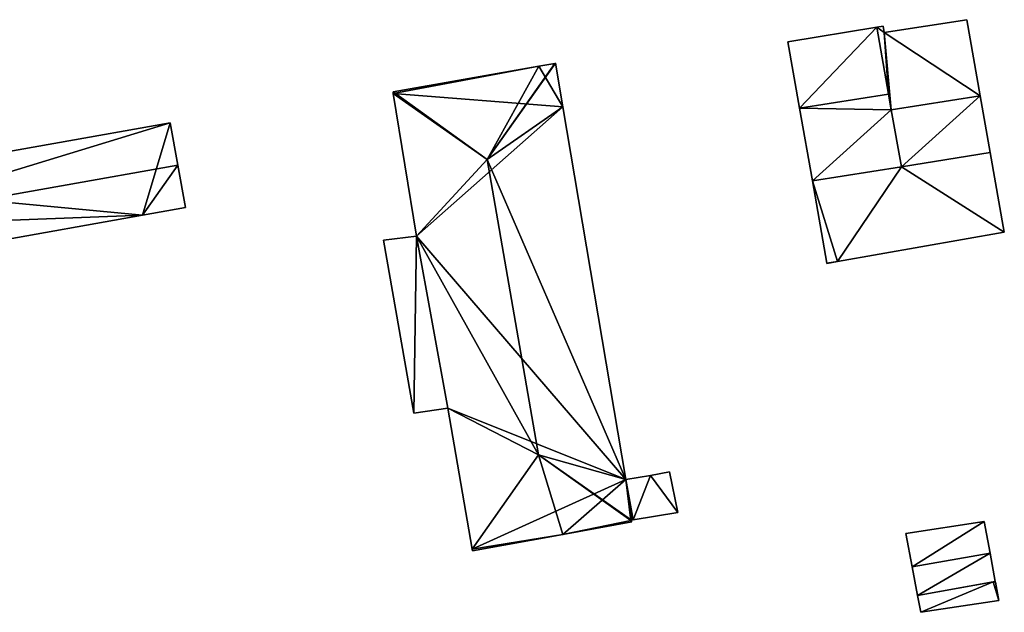
# Model space of a CAD drawing. Units: metres. Extents: x 73687 to 74386, y 350465 to 350992.
# Drawn here: x 73942 to 74048, y 350540 to 350604 of the extents above; entities that cross this region are included whole.
import ezdxf

# ---------------------------------------------------------------- set-up
doc = ezdxf.new("R2010")
doc.units = ezdxf.units.M
for name, color, linetype in [('FacadeFaces', 253, 'Continuous'), ('FloorBoundary', 4, 'Continuous'), ('FloorFaces', 253, 'Continuous'), ('OuterEaves', 4, 'Continuous'), ('RoofFaces', 24, 'Continuous'), ('RoofLines', 2, 'Continuous')]:
    doc.layers.add(name, color=color, linetype=linetype)

msp = doc.modelspace()

# ---------------------------------------------------------------- linework, layer by layer
at = {"layer": 'FacadeFaces'}
for points in [[(74043.472, 350604.171, 274.78), (74034.589, 350602.797, 253.57), (74034.589, 350602.797, 274.78), (74043.472, 350604.171, 274.78)], [(74043.472, 350604.171, 253.57), (74034.589, 350602.797, 253.57), (74043.472, 350604.171, 274.78), (74043.472, 350604.171, 253.57)], [(74044.915, 350595.98, 274.78), (74043.472, 350604.171, 253.57), (74043.472, 350604.171, 274.78), (74044.915, 350595.98, 274.78)], [(74044.915, 350595.98, 253.57), (74043.472, 350604.171, 253.57), (74044.915, 350595.98, 274.78), (74044.915, 350595.98, 253.57)], [(74033.772, 350603.353, 276.793), (74033.772, 350603.353, 253.57), (74024.204, 350601.787, 276.793), (74033.772, 350603.353, 276.793)], [(74024.204, 350601.787, 276.793), (74033.772, 350603.353, 253.57), (74024.204, 350601.787, 253.57), (74024.204, 350601.787, 276.793)], [(74034.472, 350603.468, 274.78), (74034.472, 350603.468, 253.57), (74033.772, 350603.353, 274.78), (74034.472, 350603.468, 274.78)], [(74033.772, 350603.353, 274.78), (74034.472, 350603.468, 253.57), (74033.772, 350603.353, 253.57), (74033.772, 350603.353, 274.78)], [(74035.046, 350596.151, 276.793), (74033.772, 350603.353, 253.57), (74033.772, 350603.353, 276.793), (74035.046, 350596.151, 276.793)], [(74035.046, 350596.151, 253.57), (74033.772, 350603.353, 253.57), (74035.046, 350596.151, 276.793), (74035.046, 350596.151, 253.57)], [(74033.772, 350603.353, 274.78), (74035.046, 350596.151, 253.57), (74035.046, 350596.151, 274.78), (74033.772, 350603.353, 274.78)], [(74033.772, 350603.353, 253.57), (74035.046, 350596.151, 253.57), (74033.772, 350603.353, 274.78), (74033.772, 350603.353, 253.57)], [(74034.589, 350602.797, 274.78), (74034.472, 350603.468, 253.57), (74034.472, 350603.468, 274.78), (74034.589, 350602.797, 274.78)], [(74034.589, 350602.797, 253.57), (74034.472, 350603.468, 253.57), (74034.589, 350602.797, 274.78), (74034.589, 350602.797, 253.57)], [(74024.204, 350601.787, 276.793), (74025.471, 350594.623, 253.57), (74025.471, 350594.623, 276.793), (74024.204, 350601.787, 276.793)], [(74024.204, 350601.787, 253.57), (74025.471, 350594.623, 253.57), (74024.204, 350601.787, 276.793), (74024.204, 350601.787, 253.57)], [(73999.13, 350599.455, 264.105), (73997.43, 350599.155, 251.37), (73997.43, 350599.155, 264.105), (73999.13, 350599.455, 264.105)], [(73999.13, 350599.455, 251.37), (73997.43, 350599.155, 251.37), (73999.13, 350599.455, 264.105), (73999.13, 350599.455, 251.37)], [(73999.21, 350599.469, 264.097), (73999.13, 350599.455, 251.37), (73999.13, 350599.455, 264.105), (73999.21, 350599.469, 264.097)], [(73999.21, 350599.469, 251.37), (73999.13, 350599.455, 251.37), (73999.21, 350599.469, 264.097), (73999.21, 350599.469, 251.37)], [(74000, 350594.799, 264.099), (74000, 350594.799, 251.37), (73999.21, 350599.469, 264.097), (74000, 350594.799, 264.099)], [(73999.21, 350599.469, 264.097), (74000, 350594.799, 251.37), (73999.21, 350599.469, 251.37), (73999.21, 350599.469, 264.097)], [(73997.43, 350599.155, 264.105), (73981.736, 350596.39, 251.37), (73981.736, 350596.39, 264.105), (73997.43, 350599.155, 264.105)], [(73997.43, 350599.155, 251.37), (73981.736, 350596.39, 251.37), (73997.43, 350599.155, 264.105), (73997.43, 350599.155, 251.37)], [(73981.736, 350596.39, 264.105), (73981.763, 350596.22, 251.37), (73981.763, 350596.22, 264.123), (73981.736, 350596.39, 264.105)], [(73981.736, 350596.39, 251.37), (73981.763, 350596.22, 251.37), (73981.736, 350596.39, 264.105), (73981.736, 350596.39, 251.37)], [(73981.763, 350596.22, 264.123), (73981.763, 350596.22, 251.37), (73984.25, 350580.845, 264.105), (73981.763, 350596.22, 264.123)], [(73981.763, 350596.22, 251.37), (73984.25, 350580.845, 251.37), (73984.25, 350580.845, 264.105), (73981.763, 350596.22, 251.37)], [(74025.471, 350594.623, 276.793), (74035.046, 350596.151, 253.57), (74035.046, 350596.151, 276.793), (74025.471, 350594.623, 276.793)], [(74025.471, 350594.623, 253.57), (74035.046, 350596.151, 253.57), (74025.471, 350594.623, 276.793), (74025.471, 350594.623, 253.57)], [(74035.046, 350596.151, 275.64), (74035.046, 350596.151, 253.57), (74025.471, 350594.623, 275.64), (74035.046, 350596.151, 275.64)], [(74025.471, 350594.623, 275.64), (74035.046, 350596.151, 253.57), (74025.471, 350594.623, 253.57), (74025.471, 350594.623, 275.64)], [(74035.346, 350594.454, 275.423), (74035.046, 350596.151, 253.57), (74035.046, 350596.151, 275.64), (74035.346, 350594.454, 275.423)], [(74035.346, 350594.454, 253.57), (74035.046, 350596.151, 253.57), (74035.346, 350594.454, 275.423), (74035.346, 350594.454, 253.57)], [(74035.046, 350596.151, 274.78), (74035.346, 350594.454, 253.57), (74035.346, 350594.454, 274.78), (74035.046, 350596.151, 274.78)], [(74035.046, 350596.151, 253.57), (74035.346, 350594.454, 253.57), (74035.046, 350596.151, 274.78), (74035.046, 350596.151, 253.57)], [(74035.346, 350594.454, 274.78), (74044.915, 350595.98, 253.57), (74044.915, 350595.98, 274.78), (74035.346, 350594.454, 274.78)], [(74035.346, 350594.454, 253.57), (74044.915, 350595.98, 253.57), (74035.346, 350594.454, 274.78), (74035.346, 350594.454, 253.57)], [(74044.915, 350595.98, 277.55), (74044.915, 350595.98, 253.57), (74035.346, 350594.454, 277.55), (74044.915, 350595.98, 277.55)], [(74035.346, 350594.454, 277.55), (74044.915, 350595.98, 253.57), (74035.346, 350594.454, 253.57), (74035.346, 350594.454, 277.55)], [(74045.994, 350589.853, 277.55), (74044.915, 350595.98, 253.57), (74044.915, 350595.98, 277.55), (74045.994, 350589.853, 277.55)], [(74045.994, 350589.853, 253.57), (74044.915, 350595.98, 253.57), (74045.994, 350589.853, 277.55), (74045.994, 350589.853, 253.57)], [(74006.796, 350554.628, 264.114), (74006.796, 350554.628, 251.37), (74000, 350594.799, 264.099), (74006.796, 350554.628, 264.114)], [(74006.796, 350554.628, 251.37), (74000, 350594.799, 251.37), (74000, 350594.799, 264.099), (74006.796, 350554.628, 251.37)], [(74025.471, 350594.623, 275.64), (74025.471, 350594.623, 253.57), (74026.855, 350586.8, 274.64), (74025.471, 350594.623, 275.64)], [(74025.471, 350594.623, 253.57), (74026.855, 350586.8, 253.57), (74026.855, 350586.8, 274.64), (74025.471, 350594.623, 253.57)], [(74036.429, 350588.327, 274.64), (74035.346, 350594.454, 253.57), (74035.346, 350594.454, 275.423), (74036.429, 350588.327, 274.64)], [(74036.429, 350588.327, 253.57), (74035.346, 350594.454, 253.57), (74036.429, 350588.327, 274.64), (74036.429, 350588.327, 253.57)], [(74035.346, 350594.454, 277.55), (74036.429, 350588.327, 253.57), (74036.429, 350588.327, 277.55), (74035.346, 350594.454, 277.55)], [(74035.346, 350594.454, 253.57), (74036.429, 350588.327, 253.57), (74035.346, 350594.454, 277.55), (74035.346, 350594.454, 253.57)], [(73957.769, 350593.077, 258.723), (73920.181, 350586.375, 252.585), (73920.181, 350586.375, 258.723), (73957.769, 350593.077, 258.723)], [(73957.769, 350593.077, 252.585), (73920.181, 350586.375, 252.585), (73957.769, 350593.077, 258.723), (73957.769, 350593.077, 252.585)], [(73958.583, 350588.51, 260.087), (73958.583, 350588.51, 252.585), (73957.769, 350593.077, 258.723), (73958.583, 350588.51, 260.087)], [(73958.583, 350588.51, 252.585), (73957.769, 350593.077, 252.585), (73957.769, 350593.077, 258.723), (73958.583, 350588.51, 252.585)], [(74045.994, 350589.853, 274.82), (74036.429, 350588.327, 253.57), (74036.429, 350588.327, 274.82), (74045.994, 350589.853, 274.82)], [(74045.994, 350589.853, 253.57), (74036.429, 350588.327, 253.57), (74045.994, 350589.853, 274.82), (74045.994, 350589.853, 253.57)], [(74036.429, 350588.327, 277.55), (74045.994, 350589.853, 253.57), (74045.994, 350589.853, 277.55), (74036.429, 350588.327, 277.55)], [(74036.429, 350588.327, 253.57), (74045.994, 350589.853, 253.57), (74036.429, 350588.327, 277.55), (74036.429, 350588.327, 253.57)], [(74047.505, 350581.273, 274.82), (74045.994, 350589.853, 253.57), (74045.994, 350589.853, 274.82), (74047.505, 350581.273, 274.82)], [(74047.505, 350581.273, 253.57), (74045.994, 350589.853, 253.57), (74047.505, 350581.273, 274.82), (74047.505, 350581.273, 253.57)], [(73959.397, 350583.943, 258.723), (73958.583, 350588.51, 252.585), (73958.583, 350588.51, 260.087), (73959.397, 350583.943, 258.723)], [(73959.397, 350583.943, 252.585), (73958.583, 350588.51, 252.585), (73959.397, 350583.943, 258.723), (73959.397, 350583.943, 252.585)], [(74036.429, 350588.327, 274.82), (74036.429, 350588.327, 253.57), (74026.855, 350586.8, 274.82), (74036.429, 350588.327, 274.82)], [(74026.855, 350586.8, 274.82), (74036.429, 350588.327, 253.57), (74026.855, 350586.8, 253.57), (74026.855, 350586.8, 274.82)], [(74026.855, 350586.8, 274.64), (74036.429, 350588.327, 253.57), (74036.429, 350588.327, 274.64), (74026.855, 350586.8, 274.64)], [(74026.855, 350586.8, 253.57), (74036.429, 350588.327, 253.57), (74026.855, 350586.8, 274.64), (74026.855, 350586.8, 253.57)], [(74026.855, 350586.8, 274.82), (74028.422, 350577.939, 253.57), (74028.422, 350577.939, 274.82), (74026.855, 350586.8, 274.82)], [(74026.855, 350586.8, 253.57), (74028.422, 350577.939, 253.57), (74026.855, 350586.8, 274.82), (74026.855, 350586.8, 253.57)], [(73954.792, 350583.122, 258.723), (73959.397, 350583.943, 252.585), (73959.397, 350583.943, 258.723), (73954.792, 350583.122, 258.723)], [(73954.792, 350583.122, 252.585), (73959.397, 350583.943, 252.585), (73954.792, 350583.122, 258.723), (73954.792, 350583.122, 252.585)], [(73921.821, 350577.243, 258.723), (73954.792, 350583.122, 252.585), (73954.792, 350583.122, 258.723), (73921.821, 350577.243, 258.723)], [(73921.821, 350577.243, 252.585), (73954.792, 350583.122, 252.585), (73921.821, 350577.243, 258.723), (73921.821, 350577.243, 252.585)], [(73984.25, 350580.845, 259.795), (73984.25, 350580.845, 252.574), (73980.707, 350580.405, 258.182), (73984.25, 350580.845, 259.795)], [(73984.25, 350580.845, 252.574), (73980.707, 350580.405, 252.574), (73980.707, 350580.405, 258.182), (73984.25, 350580.845, 252.574)], [(73980.707, 350580.405, 258.182), (73983.966, 350561.789, 252.574), (73983.966, 350561.789, 258.182), (73980.707, 350580.405, 258.182)], [(73980.707, 350580.405, 252.574), (73983.966, 350561.789, 252.574), (73980.707, 350580.405, 258.182), (73980.707, 350580.405, 252.574)], [(73984.25, 350580.845, 264.105), (73987.629, 350562.326, 251.37), (73987.629, 350562.326, 264.123), (73984.25, 350580.845, 264.105)], [(73984.25, 350580.845, 251.37), (73987.629, 350562.326, 251.37), (73984.25, 350580.845, 264.105), (73984.25, 350580.845, 251.37)], [(73987.629, 350562.326, 259.856), (73987.629, 350562.326, 252.574), (73984.25, 350580.845, 259.795), (73987.629, 350562.326, 259.856)], [(73987.629, 350562.326, 252.574), (73984.25, 350580.845, 252.574), (73984.25, 350580.845, 259.795), (73987.629, 350562.326, 252.574)], [(74029.572, 350578.122, 274.82), (74047.505, 350581.273, 253.57), (74047.505, 350581.273, 274.82), (74029.572, 350578.122, 274.82)], [(74029.572, 350578.122, 253.57), (74047.505, 350581.273, 253.57), (74029.572, 350578.122, 274.82), (74029.572, 350578.122, 253.57)], [(74028.422, 350577.939, 274.82), (74028.425, 350577.921, 253.57), (74028.425, 350577.921, 274.82), (74028.422, 350577.939, 274.82)], [(74028.422, 350577.939, 253.57), (74028.425, 350577.921, 253.57), (74028.422, 350577.939, 274.82), (74028.422, 350577.939, 253.57)], [(74028.425, 350577.921, 274.82), (74029.572, 350578.122, 253.57), (74029.572, 350578.122, 274.82), (74028.425, 350577.921, 274.82)], [(74028.425, 350577.921, 253.57), (74029.572, 350578.122, 253.57), (74028.425, 350577.921, 274.82), (74028.425, 350577.921, 253.57)], [(73983.966, 350561.789, 258.182), (73987.629, 350562.326, 252.574), (73987.629, 350562.326, 259.856), (73983.966, 350561.789, 258.182)], [(73983.966, 350561.789, 258.182), (73983.966, 350561.789, 252.574), (73987.629, 350562.326, 252.574), (73983.966, 350561.789, 258.182)], [(73987.629, 350562.326, 264.123), (73990.257, 350547.154, 251.37), (73990.257, 350547.154, 264.123), (73987.629, 350562.326, 264.123)], [(73987.629, 350562.326, 251.37), (73990.257, 350547.154, 251.37), (73987.629, 350562.326, 264.123), (73987.629, 350562.326, 251.37)], [(74009.443, 350555.093, 253.896), (74006.796, 350554.628, 252.878), (74006.796, 350554.628, 254.357), (74009.443, 350555.093, 253.896)], [(74009.443, 350555.093, 252.878), (74006.796, 350554.628, 252.878), (74009.443, 350555.093, 253.896), (74009.443, 350555.093, 252.878)], [(74011.497, 350555.454, 253.537), (74009.443, 350555.093, 252.878), (74009.443, 350555.093, 253.896), (74011.497, 350555.454, 253.537)], [(74011.497, 350555.454, 252.878), (74009.443, 350555.093, 252.878), (74011.497, 350555.454, 253.537), (74011.497, 350555.454, 252.878)], [(74012.366, 350551.103, 253.537), (74012.366, 350551.103, 252.878), (74011.497, 350555.454, 253.537), (74012.366, 350551.103, 253.537)], [(74011.497, 350555.454, 253.537), (74012.366, 350551.103, 252.878), (74011.497, 350555.454, 252.878), (74011.497, 350555.454, 253.537)], [(74007.567, 350550.286, 264.112), (74006.796, 350554.628, 251.37), (74006.796, 350554.628, 264.114), (74007.567, 350550.286, 264.112)], [(74007.567, 350550.286, 251.37), (74006.796, 350554.628, 251.37), (74007.567, 350550.286, 264.112), (74007.567, 350550.286, 251.37)], [(74006.796, 350554.628, 254.357), (74007.567, 350550.286, 252.878), (74007.567, 350550.286, 254.374), (74006.796, 350554.628, 254.357)], [(74006.796, 350554.628, 252.878), (74007.567, 350550.286, 252.878), (74006.796, 350554.628, 254.357), (74006.796, 350554.628, 252.878)], [(74007.567, 350550.286, 254.374), (74007.567, 350550.286, 252.878), (74012.366, 350551.103, 253.537), (74007.567, 350550.286, 254.374)], [(74007.567, 350550.286, 252.878), (74012.366, 350551.103, 252.878), (74012.366, 350551.103, 253.537), (74007.567, 350550.286, 252.878)], [(74000, 350548.725, 264.108), (74007.415, 350550.075, 251.37), (74007.415, 350550.075, 264.113), (74000, 350548.725, 264.108)], [(74000, 350548.725, 251.37), (74007.415, 350550.075, 251.37), (74000, 350548.725, 264.108), (74000, 350548.725, 251.37)], [(74007.334, 350550.246, 264.131), (74007.385, 350550.255, 251.37), (74007.385, 350550.255, 264.131), (74007.334, 350550.246, 264.131)], [(74007.334, 350550.246, 251.37), (74007.385, 350550.255, 251.37), (74007.334, 350550.246, 264.131), (74007.334, 350550.246, 251.37)], [(74007.415, 350550.075, 264.113), (74007.334, 350550.246, 251.37), (74007.334, 350550.246, 264.131), (74007.415, 350550.075, 264.113)], [(74007.415, 350550.075, 251.37), (74007.334, 350550.246, 251.37), (74007.415, 350550.075, 264.113), (74007.415, 350550.075, 251.37)], [(74007.385, 350550.255, 264.131), (74007.385, 350550.255, 251.37), (74007.567, 350550.286, 264.112), (74007.385, 350550.255, 264.131)], [(74007.385, 350550.255, 251.37), (74007.567, 350550.286, 251.37), (74007.567, 350550.286, 264.112), (74007.385, 350550.255, 251.37)], [(74045.329, 350550.119, 257.59), (74036.92, 350548.829, 252.492), (74036.92, 350548.829, 257.59), (74045.329, 350550.119, 257.59)], [(74045.329, 350550.119, 252.492), (74036.92, 350548.829, 252.492), (74045.329, 350550.119, 257.59), (74045.329, 350550.119, 252.492)], [(74045.967, 350546.712, 258.141), (74045.967, 350546.712, 252.492), (74045.329, 350550.119, 257.59), (74045.967, 350546.712, 258.141)], [(74045.967, 350546.712, 252.492), (74045.329, 350550.119, 252.492), (74045.329, 350550.119, 257.59), (74045.967, 350546.712, 252.492)], [(73990.291, 350546.958, 264.103), (74000, 350548.725, 251.37), (74000, 350548.725, 264.108), (73990.291, 350546.958, 264.103)], [(73990.291, 350546.958, 251.37), (74000, 350548.725, 251.37), (73990.291, 350546.958, 264.103), (73990.291, 350546.958, 251.37)], [(74036.92, 350548.829, 257.59), (74037.592, 350545.238, 252.492), (74037.592, 350545.238, 258.17), (74036.92, 350548.829, 257.59)], [(74036.92, 350548.829, 252.492), (74037.592, 350545.238, 252.492), (74036.92, 350548.829, 257.59), (74036.92, 350548.829, 252.492)], [(73990.257, 350547.154, 264.123), (73990.257, 350547.154, 251.37), (73990.291, 350546.958, 264.103), (73990.257, 350547.154, 264.123)], [(73990.257, 350547.154, 251.37), (73990.291, 350546.958, 251.37), (73990.291, 350546.958, 264.103), (73990.257, 350547.154, 251.37)], [(74037.592, 350545.238, 258.17), (74037.592, 350545.238, 252.492), (74045.967, 350546.712, 258.141), (74037.592, 350545.238, 258.17)], [(74045.967, 350546.712, 258.141), (74037.592, 350545.238, 252.492), (74045.967, 350546.712, 252.492), (74045.967, 350546.712, 258.141)], [(74045.967, 350546.712, 261.886), (74037.592, 350545.238, 253.029), (74037.592, 350545.238, 261.886), (74045.967, 350546.712, 261.886)], [(74045.967, 350546.712, 253.029), (74037.592, 350545.238, 253.029), (74045.967, 350546.712, 261.886), (74045.967, 350546.712, 253.029)], [(74046.537, 350543.664, 261.466), (74045.967, 350546.712, 253.029), (74045.967, 350546.712, 261.886), (74046.537, 350543.664, 261.466)], [(74046.537, 350543.664, 253.029), (74045.967, 350546.712, 253.029), (74046.537, 350543.664, 261.466), (74046.537, 350543.664, 253.029)], [(74037.592, 350545.238, 261.886), (74037.592, 350545.238, 253.029), (74038.167, 350542.166, 261.463), (74037.592, 350545.238, 261.886)], [(74037.592, 350545.238, 253.029), (74038.167, 350542.166, 253.029), (74038.167, 350542.166, 261.463), (74037.592, 350545.238, 253.029)], [(74038.167, 350542.166, 261.463), (74046.537, 350543.664, 253.029), (74046.537, 350543.664, 261.466), (74038.167, 350542.166, 261.463)], [(74038.167, 350542.166, 261.463), (74038.167, 350542.166, 253.029), (74046.537, 350543.664, 253.029), (74038.167, 350542.166, 261.463)], [(74046.3, 350543.622, 259.23), (74046.3, 350543.622, 253.547), (74038.167, 350542.166, 259.094), (74046.3, 350543.622, 259.23)], [(74038.167, 350542.166, 259.094), (74046.3, 350543.622, 253.547), (74038.167, 350542.166, 253.547), (74038.167, 350542.166, 259.094)], [(74046.537, 350543.664, 259.193), (74046.3, 350543.622, 253.547), (74046.3, 350543.622, 259.23), (74046.537, 350543.664, 259.193)], [(74046.537, 350543.664, 253.547), (74046.3, 350543.622, 253.547), (74046.537, 350543.664, 259.193), (74046.537, 350543.664, 253.547)], [(74046.549, 350543.602, 259.192), (74046.537, 350543.664, 253.547), (74046.537, 350543.664, 259.193), (74046.549, 350543.602, 259.192)], [(74046.549, 350543.602, 253.547), (74046.537, 350543.664, 253.547), (74046.549, 350543.602, 259.192), (74046.549, 350543.602, 253.547)], [(74046.918, 350541.629, 257.868), (74046.549, 350543.602, 253.547), (74046.549, 350543.602, 259.192), (74046.918, 350541.629, 257.868)], [(74046.918, 350541.629, 253.547), (74046.549, 350543.602, 253.547), (74046.918, 350541.629, 257.868), (74046.918, 350541.629, 253.547)], [(74038.167, 350542.166, 259.094), (74038.167, 350542.166, 253.547), (74038.509, 350540.339, 257.868), (74038.167, 350542.166, 259.094)], [(74038.167, 350542.166, 253.547), (74038.509, 350540.339, 253.547), (74038.509, 350540.339, 257.868), (74038.167, 350542.166, 253.547)], [(74038.509, 350540.339, 257.868), (74038.509, 350540.339, 253.547), (74046.918, 350541.629, 257.868), (74038.509, 350540.339, 257.868)], [(74038.509, 350540.339, 253.547), (74046.918, 350541.629, 253.547), (74046.918, 350541.629, 257.868), (74038.509, 350540.339, 253.547)]]:
    msp.add_3dface(points, dxfattribs=at)
at = {"layer": 'FloorBoundary'}
for points in [[(74033.772, 350603.353, 253.57), (74035.046, 350596.151, 253.57), (74035.346, 350594.454, 253.57), (74044.915, 350595.98, 253.57), (74043.472, 350604.171, 253.57), (74034.589, 350602.797, 253.57), (74034.472, 350603.468, 253.57), (74033.772, 350603.353, 253.57)], [(74024.204, 350601.787, 253.57), (74025.471, 350594.623, 253.57), (74035.046, 350596.151, 253.57), (74033.772, 350603.353, 253.57), (74024.204, 350601.787, 253.57)], [(73999.21, 350599.469, 251.37), (73999.13, 350599.455, 251.37), (73997.43, 350599.155, 251.37), (73981.736, 350596.39, 251.37), (73981.763, 350596.22, 251.37), (73984.25, 350580.845, 251.37), (73987.629, 350562.326, 251.37), (73990.257, 350547.154, 251.37), (73990.291, 350546.958, 251.37), (74000, 350548.725, 251.37), (74007.415, 350550.075, 251.37), (74007.334, 350550.246, 251.37), (74007.385, 350550.255, 251.37), (74007.567, 350550.286, 251.37), (74006.796, 350554.628, 251.37), (74000, 350594.799, 251.37), (73999.21, 350599.469, 251.37)], [(74025.471, 350594.623, 253.57), (74026.855, 350586.8, 253.57), (74036.429, 350588.327, 253.57), (74035.346, 350594.454, 253.57), (74035.046, 350596.151, 253.57), (74025.471, 350594.623, 253.57)], [(74035.346, 350594.454, 253.57), (74036.429, 350588.327, 253.57), (74045.994, 350589.853, 253.57), (74044.915, 350595.98, 253.57), (74035.346, 350594.454, 253.57)], [(73921.821, 350577.243, 252.585), (73954.792, 350583.122, 252.585), (73959.397, 350583.943, 252.585), (73958.583, 350588.51, 252.585), (73957.769, 350593.077, 252.585), (73920.181, 350586.375, 252.585), (73921.001, 350581.809, 252.585), (73921.821, 350577.243, 252.585)], [(74026.855, 350586.8, 253.57), (74028.422, 350577.939, 253.57), (74028.425, 350577.921, 253.57), (74029.572, 350578.122, 253.57), (74047.505, 350581.273, 253.57), (74045.994, 350589.853, 253.57), (74036.429, 350588.327, 253.57), (74026.855, 350586.8, 253.57)], [(73987.629, 350562.326, 252.574), (73984.25, 350580.845, 252.574), (73980.707, 350580.405, 252.574), (73983.966, 350561.789, 252.574), (73987.629, 350562.326, 252.574)], [(74011.497, 350555.454, 252.878), (74009.443, 350555.093, 252.878), (74006.796, 350554.628, 252.878), (74007.567, 350550.286, 252.878), (74012.366, 350551.103, 252.878), (74011.497, 350555.454, 252.878)], [(74045.967, 350546.712, 252.492), (74045.329, 350550.119, 252.492), (74036.92, 350548.829, 252.492), (74037.592, 350545.238, 252.492), (74045.967, 350546.712, 252.492)], [(74046.537, 350543.664, 253.029), (74045.967, 350546.712, 253.029), (74037.592, 350545.238, 253.029), (74038.167, 350542.166, 253.029), (74046.537, 350543.664, 253.029)], [(74038.167, 350542.166, 253.547), (74038.509, 350540.339, 253.547), (74046.918, 350541.629, 253.547), (74046.549, 350543.602, 253.547), (74046.537, 350543.664, 253.547), (74046.3, 350543.622, 253.547), (74038.167, 350542.166, 253.547)]]:
    msp.add_polyline3d(points, dxfattribs=at)
at = {"layer": 'FloorFaces'}
for points in [[(74044.915, 350595.98, 253.57), (74034.589, 350602.797, 253.57), (74043.472, 350604.171, 253.57), (74044.915, 350595.98, 253.57)], [(74024.204, 350601.787, 253.57), (74033.772, 350603.353, 253.57), (74025.471, 350594.623, 253.57), (74024.204, 350601.787, 253.57)], [(74025.471, 350594.623, 253.57), (74033.772, 350603.353, 253.57), (74035.046, 350596.151, 253.57), (74025.471, 350594.623, 253.57)], [(74033.772, 350603.353, 253.57), (74034.472, 350603.468, 253.57), (74034.589, 350602.797, 253.57), (74033.772, 350603.353, 253.57)], [(74033.772, 350603.353, 253.57), (74034.589, 350602.797, 253.57), (74035.046, 350596.151, 253.57), (74033.772, 350603.353, 253.57)], [(74035.046, 350596.151, 253.57), (74034.589, 350602.797, 253.57), (74035.346, 350594.454, 253.57), (74035.046, 350596.151, 253.57)], [(74035.346, 350594.454, 253.57), (74034.589, 350602.797, 253.57), (74044.915, 350595.98, 253.57), (74035.346, 350594.454, 253.57)], [(73999.21, 350599.469, 251.37), (74000, 350594.799, 251.37), (73997.43, 350599.155, 251.37), (73999.21, 350599.469, 251.37)], [(73997.43, 350599.155, 251.37), (73981.763, 350596.22, 251.37), (73981.736, 350596.39, 251.37), (73997.43, 350599.155, 251.37)], [(73997.43, 350599.155, 251.37), (74000, 350594.799, 251.37), (73981.763, 350596.22, 251.37), (73997.43, 350599.155, 251.37)], [(73981.763, 350596.22, 251.37), (74000, 350594.799, 251.37), (73984.25, 350580.845, 251.37), (73981.763, 350596.22, 251.37)], [(74025.471, 350594.623, 253.57), (74035.046, 350596.151, 253.57), (74035.346, 350594.454, 253.57), (74025.471, 350594.623, 253.57)], [(74035.346, 350594.454, 253.57), (74044.915, 350595.98, 253.57), (74036.429, 350588.327, 253.57), (74035.346, 350594.454, 253.57)], [(74036.429, 350588.327, 253.57), (74044.915, 350595.98, 253.57), (74045.994, 350589.853, 253.57), (74036.429, 350588.327, 253.57)], [(73984.25, 350580.845, 251.37), (74000, 350594.799, 251.37), (74006.796, 350554.628, 251.37), (73984.25, 350580.845, 251.37)], [(74025.471, 350594.623, 253.57), (74035.346, 350594.454, 253.57), (74026.855, 350586.8, 253.57), (74025.471, 350594.623, 253.57)], [(74026.855, 350586.8, 253.57), (74035.346, 350594.454, 253.57), (74036.429, 350588.327, 253.57), (74026.855, 350586.8, 253.57)], [(73954.792, 350583.122, 252.585), (73920.181, 350586.375, 252.585), (73957.769, 350593.077, 252.585), (73954.792, 350583.122, 252.585)], [(73954.792, 350583.122, 252.585), (73957.769, 350593.077, 252.585), (73958.583, 350588.51, 252.585), (73954.792, 350583.122, 252.585)], [(74047.505, 350581.273, 253.57), (74036.429, 350588.327, 253.57), (74045.994, 350589.853, 253.57), (74047.505, 350581.273, 253.57)], [(73954.792, 350583.122, 252.585), (73958.583, 350588.51, 252.585), (73959.397, 350583.943, 252.585), (73954.792, 350583.122, 252.585)], [(74026.855, 350586.8, 253.57), (74036.429, 350588.327, 253.57), (74029.572, 350578.122, 253.57), (74026.855, 350586.8, 253.57)], [(74029.572, 350578.122, 253.57), (74036.429, 350588.327, 253.57), (74047.505, 350581.273, 253.57), (74029.572, 350578.122, 253.57)], [(74026.855, 350586.8, 253.57), (74029.572, 350578.122, 253.57), (74028.422, 350577.939, 253.57), (74026.855, 350586.8, 253.57)], [(73954.792, 350583.122, 252.585), (73921.001, 350581.809, 252.585), (73920.181, 350586.375, 252.585), (73954.792, 350583.122, 252.585)], [(73921.821, 350577.243, 252.585), (73921.001, 350581.809, 252.585), (73954.792, 350583.122, 252.585), (73921.821, 350577.243, 252.585)], [(73984.25, 350580.845, 252.574), (73983.966, 350561.789, 252.574), (73980.707, 350580.405, 252.574), (73984.25, 350580.845, 252.574)], [(73987.629, 350562.326, 252.574), (73983.966, 350561.789, 252.574), (73984.25, 350580.845, 252.574), (73987.629, 350562.326, 252.574)], [(73984.25, 350580.845, 251.37), (74006.796, 350554.628, 251.37), (73987.629, 350562.326, 251.37), (73984.25, 350580.845, 251.37)], [(74028.422, 350577.939, 253.57), (74029.572, 350578.122, 253.57), (74028.425, 350577.921, 253.57), (74028.422, 350577.939, 253.57)], [(73987.629, 350562.326, 251.37), (74006.796, 350554.628, 251.37), (73990.257, 350547.154, 251.37), (73987.629, 350562.326, 251.37)], [(74009.443, 350555.093, 252.878), (74007.567, 350550.286, 252.878), (74006.796, 350554.628, 252.878), (74009.443, 350555.093, 252.878)], [(74009.443, 350555.093, 252.878), (74012.366, 350551.103, 252.878), (74007.567, 350550.286, 252.878), (74009.443, 350555.093, 252.878)], [(74011.497, 350555.454, 252.878), (74012.366, 350551.103, 252.878), (74009.443, 350555.093, 252.878), (74011.497, 350555.454, 252.878)], [(73990.257, 350547.154, 251.37), (74006.796, 350554.628, 251.37), (74000, 350548.725, 251.37), (73990.257, 350547.154, 251.37)], [(74000, 350548.725, 251.37), (74006.796, 350554.628, 251.37), (74007.334, 350550.246, 251.37), (74000, 350548.725, 251.37)], [(74007.334, 350550.246, 251.37), (74006.796, 350554.628, 251.37), (74007.385, 350550.255, 251.37), (74007.334, 350550.246, 251.37)], [(74007.385, 350550.255, 251.37), (74006.796, 350554.628, 251.37), (74007.567, 350550.286, 251.37), (74007.385, 350550.255, 251.37)], [(74000, 350548.725, 251.37), (74007.334, 350550.246, 251.37), (74007.415, 350550.075, 251.37), (74000, 350548.725, 251.37)], [(74045.329, 350550.119, 252.492), (74037.592, 350545.238, 252.492), (74036.92, 350548.829, 252.492), (74045.329, 350550.119, 252.492)], [(74045.967, 350546.712, 252.492), (74037.592, 350545.238, 252.492), (74045.329, 350550.119, 252.492), (74045.967, 350546.712, 252.492)], [(73990.257, 350547.154, 251.37), (74000, 350548.725, 251.37), (73990.291, 350546.958, 251.37), (73990.257, 350547.154, 251.37)], [(74045.967, 350546.712, 253.029), (74038.167, 350542.166, 253.029), (74037.592, 350545.238, 253.029), (74045.967, 350546.712, 253.029)], [(74046.537, 350543.664, 253.029), (74038.167, 350542.166, 253.029), (74045.967, 350546.712, 253.029), (74046.537, 350543.664, 253.029)], [(74038.167, 350542.166, 253.547), (74046.3, 350543.622, 253.547), (74038.509, 350540.339, 253.547), (74038.167, 350542.166, 253.547)], [(74038.509, 350540.339, 253.547), (74046.3, 350543.622, 253.547), (74046.918, 350541.629, 253.547), (74038.509, 350540.339, 253.547)], [(74046.549, 350543.602, 253.547), (74046.3, 350543.622, 253.547), (74046.537, 350543.664, 253.547), (74046.549, 350543.602, 253.547)], [(74046.918, 350541.629, 253.547), (74046.3, 350543.622, 253.547), (74046.549, 350543.602, 253.547), (74046.918, 350541.629, 253.547)]]:
    msp.add_3dface(points, dxfattribs=at)
at = {"layer": 'OuterEaves'}
for points in [[(74035.346, 350594.454, 274.78), (74044.915, 350595.98, 274.78), (74043.472, 350604.171, 274.78), (74034.589, 350602.797, 274.78), (74034.472, 350603.468, 274.78), (74033.772, 350603.353, 274.78), (74035.046, 350596.151, 274.78), (74035.346, 350594.454, 274.78)], [(74035.046, 350596.151, 276.793), (74033.772, 350603.353, 276.793), (74024.204, 350601.787, 276.793), (74025.471, 350594.623, 276.793), (74035.046, 350596.151, 276.793)], [(74007.415, 350550.075, 264.113), (74007.334, 350550.246, 264.131), (74007.385, 350550.255, 264.131), (74007.567, 350550.286, 264.112), (74006.796, 350554.628, 264.114), (74000, 350594.799, 264.099), (73999.21, 350599.469, 264.097), (73999.13, 350599.455, 264.105), (73997.43, 350599.155, 264.105), (73981.736, 350596.39, 264.105), (73981.763, 350596.22, 264.123), (73984.25, 350580.845, 264.105), (73987.629, 350562.326, 264.123), (73990.257, 350547.154, 264.123), (73990.291, 350546.958, 264.103), (74000, 350548.725, 264.108), (74007.415, 350550.075, 264.113)], [(74036.429, 350588.327, 274.64), (74035.346, 350594.454, 275.423), (74035.046, 350596.151, 275.64), (74025.471, 350594.623, 275.64), (74026.855, 350586.8, 274.64), (74036.429, 350588.327, 274.64)], [(74045.994, 350589.853, 277.55), (74044.915, 350595.98, 277.55), (74035.346, 350594.454, 277.55), (74036.429, 350588.327, 277.55), (74045.994, 350589.853, 277.55)], [(73921.821, 350577.243, 258.723), (73954.792, 350583.122, 258.723), (73959.397, 350583.943, 258.723), (73958.583, 350588.51, 260.087), (73957.769, 350593.077, 258.723), (73920.181, 350586.375, 258.723), (73921.001, 350581.809, 260.087), (73921.821, 350577.243, 258.723)], [(74028.425, 350577.921, 274.82), (74029.572, 350578.122, 274.82), (74047.505, 350581.273, 274.82), (74045.994, 350589.853, 274.82), (74036.429, 350588.327, 274.82), (74026.855, 350586.8, 274.82), (74028.422, 350577.939, 274.82), (74028.425, 350577.921, 274.82)], [(73987.629, 350562.326, 259.856), (73984.25, 350580.845, 259.795), (73980.707, 350580.405, 258.182), (73983.966, 350561.789, 258.182), (73987.629, 350562.326, 259.856)], [(74012.366, 350551.103, 253.537), (74011.497, 350555.454, 253.537), (74009.443, 350555.093, 253.896), (74006.796, 350554.628, 254.357), (74007.567, 350550.286, 254.374), (74012.366, 350551.103, 253.537)], [(74045.967, 350546.712, 258.141), (74045.329, 350550.119, 257.59), (74036.92, 350548.829, 257.59), (74037.592, 350545.238, 258.17), (74045.967, 350546.712, 258.141)], [(74046.537, 350543.664, 261.466), (74045.967, 350546.712, 261.886), (74037.592, 350545.238, 261.886), (74038.167, 350542.166, 261.463), (74046.537, 350543.664, 261.466)], [(74038.167, 350542.166, 259.094), (74038.509, 350540.339, 257.868), (74046.918, 350541.629, 257.868), (74046.549, 350543.602, 259.192), (74046.537, 350543.664, 259.193), (74046.3, 350543.622, 259.23), (74038.167, 350542.166, 259.094)]]:
    msp.add_polyline3d(points, dxfattribs=at)
at = {"layer": 'RoofFaces'}
for points in [[(74043.472, 350604.171, 274.78), (74034.589, 350602.797, 274.78), (74044.915, 350595.98, 274.78), (74043.472, 350604.171, 274.78)], [(74024.204, 350601.787, 276.793), (74025.471, 350594.623, 276.793), (74033.772, 350603.353, 276.793), (74024.204, 350601.787, 276.793)], [(74033.772, 350603.353, 276.793), (74025.471, 350594.623, 276.793), (74035.046, 350596.151, 276.793), (74033.772, 350603.353, 276.793)], [(74034.472, 350603.468, 274.78), (74033.772, 350603.353, 274.78), (74034.589, 350602.797, 274.78), (74034.472, 350603.468, 274.78)], [(74033.772, 350603.353, 274.78), (74035.046, 350596.151, 274.78), (74034.589, 350602.797, 274.78), (74033.772, 350603.353, 274.78)], [(74044.915, 350595.98, 274.78), (74034.589, 350602.797, 274.78), (74035.346, 350594.454, 274.78), (74044.915, 350595.98, 274.78)], [(74034.589, 350602.797, 274.78), (74035.046, 350596.151, 274.78), (74035.346, 350594.454, 274.78), (74034.589, 350602.797, 274.78)], [(73999.21, 350599.469, 264.097), (73991.868, 350589.12, 265.018), (74000, 350594.799, 264.099), (73999.21, 350599.469, 264.097)], [(73999.13, 350599.455, 264.105), (73991.868, 350589.12, 265.018), (73999.21, 350599.469, 264.097), (73999.13, 350599.455, 264.105)], [(73997.43, 350599.155, 264.105), (73991.868, 350589.12, 265.018), (73999.13, 350599.455, 264.105), (73997.43, 350599.155, 264.105)], [(73981.736, 350596.39, 264.105), (73991.868, 350589.12, 265.018), (73997.43, 350599.155, 264.105), (73981.736, 350596.39, 264.105)], [(73981.763, 350596.22, 264.123), (73991.868, 350589.12, 265.018), (73981.736, 350596.39, 264.105), (73981.763, 350596.22, 264.123)], [(73984.25, 350580.845, 264.105), (73991.868, 350589.12, 265.018), (73981.763, 350596.22, 264.123), (73984.25, 350580.845, 264.105)], [(74035.046, 350596.151, 275.64), (74025.471, 350594.623, 275.64), (74035.346, 350594.454, 275.423), (74035.046, 350596.151, 275.64)], [(74035.346, 350594.454, 277.55), (74036.429, 350588.327, 277.55), (74044.915, 350595.98, 277.55), (74035.346, 350594.454, 277.55)], [(74044.915, 350595.98, 277.55), (74036.429, 350588.327, 277.55), (74045.994, 350589.853, 277.55), (74044.915, 350595.98, 277.55)], [(74000, 350594.799, 264.099), (73991.868, 350589.12, 265.018), (74006.796, 350554.628, 264.114), (74000, 350594.799, 264.099)], [(74025.471, 350594.623, 275.64), (74026.855, 350586.8, 274.64), (74035.346, 350594.454, 275.423), (74025.471, 350594.623, 275.64)], [(74035.346, 350594.454, 275.423), (74026.855, 350586.8, 274.64), (74036.429, 350588.327, 274.64), (74035.346, 350594.454, 275.423)], [(73920.181, 350586.375, 258.723), (73921.001, 350581.809, 260.087), (73957.769, 350593.077, 258.723), (73920.181, 350586.375, 258.723)], [(73957.769, 350593.077, 258.723), (73921.001, 350581.809, 260.087), (73958.583, 350588.51, 260.087), (73957.769, 350593.077, 258.723)], [(73984.25, 350580.845, 264.105), (73997.377, 350557.287, 265.018), (73991.868, 350589.12, 265.018), (73984.25, 350580.845, 264.105)], [(73991.868, 350589.12, 265.018), (73997.377, 350557.287, 265.018), (74006.796, 350554.628, 264.114), (73991.868, 350589.12, 265.018)], [(74045.994, 350589.853, 274.82), (74036.429, 350588.327, 274.82), (74047.505, 350581.273, 274.82), (74045.994, 350589.853, 274.82)], [(73958.583, 350588.51, 260.087), (73921.001, 350581.809, 260.087), (73954.792, 350583.122, 258.723), (73958.583, 350588.51, 260.087)], [(73959.397, 350583.943, 258.723), (73958.583, 350588.51, 260.087), (73954.792, 350583.122, 258.723), (73959.397, 350583.943, 258.723)], [(74036.429, 350588.327, 274.82), (74026.855, 350586.8, 274.82), (74029.572, 350578.122, 274.82), (74036.429, 350588.327, 274.82)], [(74047.505, 350581.273, 274.82), (74036.429, 350588.327, 274.82), (74029.572, 350578.122, 274.82), (74047.505, 350581.273, 274.82)], [(74026.855, 350586.8, 274.82), (74028.422, 350577.939, 274.82), (74029.572, 350578.122, 274.82), (74026.855, 350586.8, 274.82)], [(73954.792, 350583.122, 258.723), (73921.001, 350581.809, 260.087), (73921.821, 350577.243, 258.723), (73954.792, 350583.122, 258.723)], [(73980.707, 350580.405, 258.182), (73983.966, 350561.789, 258.182), (73984.25, 350580.845, 259.795), (73980.707, 350580.405, 258.182)], [(73984.25, 350580.845, 259.795), (73983.966, 350561.789, 258.182), (73987.629, 350562.326, 259.856), (73984.25, 350580.845, 259.795)], [(73987.629, 350562.326, 264.123), (73997.377, 350557.287, 265.018), (73984.25, 350580.845, 264.105), (73987.629, 350562.326, 264.123)], [(74029.572, 350578.122, 274.82), (74028.422, 350577.939, 274.82), (74028.425, 350577.921, 274.82), (74029.572, 350578.122, 274.82)], [(73990.257, 350547.154, 264.123), (73997.377, 350557.287, 265.018), (73987.629, 350562.326, 264.123), (73990.257, 350547.154, 264.123)], [(74000, 350548.725, 264.108), (73997.377, 350557.287, 265.018), (73990.257, 350547.154, 264.123), (74000, 350548.725, 264.108)], [(74007.385, 350550.255, 264.131), (73997.377, 350557.287, 265.018), (74007.334, 350550.246, 264.131), (74007.385, 350550.255, 264.131)], [(74007.334, 350550.246, 264.131), (73997.377, 350557.287, 265.018), (74000, 350548.725, 264.108), (74007.334, 350550.246, 264.131)], [(74006.796, 350554.628, 264.114), (73997.377, 350557.287, 265.018), (74007.385, 350550.255, 264.131), (74006.796, 350554.628, 264.114)], [(74006.796, 350554.628, 254.357), (74007.567, 350550.286, 254.374), (74009.443, 350555.093, 253.896), (74006.796, 350554.628, 254.357)], [(74009.443, 350555.093, 253.896), (74007.567, 350550.286, 254.374), (74012.366, 350551.103, 253.537), (74009.443, 350555.093, 253.896)], [(74011.497, 350555.454, 253.537), (74009.443, 350555.093, 253.896), (74012.366, 350551.103, 253.537), (74011.497, 350555.454, 253.537)], [(74007.567, 350550.286, 264.112), (74006.796, 350554.628, 264.114), (74007.385, 350550.255, 264.131), (74007.567, 350550.286, 264.112)], [(74007.334, 350550.246, 264.131), (74000, 350548.725, 264.108), (74007.415, 350550.075, 264.113), (74007.334, 350550.246, 264.131)], [(74036.92, 350548.829, 257.59), (74037.592, 350545.238, 258.17), (74045.329, 350550.119, 257.59), (74036.92, 350548.829, 257.59)], [(74045.329, 350550.119, 257.59), (74037.592, 350545.238, 258.17), (74045.967, 350546.712, 258.141), (74045.329, 350550.119, 257.59)], [(73990.291, 350546.958, 264.103), (74000, 350548.725, 264.108), (73990.257, 350547.154, 264.123), (73990.291, 350546.958, 264.103)], [(74037.592, 350545.238, 261.886), (74038.167, 350542.166, 261.463), (74045.967, 350546.712, 261.886), (74037.592, 350545.238, 261.886)], [(74045.967, 350546.712, 261.886), (74038.167, 350542.166, 261.463), (74046.537, 350543.664, 261.466), (74045.967, 350546.712, 261.886)], [(74038.509, 350540.339, 257.868), (74046.3, 350543.622, 259.23), (74038.167, 350542.166, 259.094), (74038.509, 350540.339, 257.868)], [(74046.918, 350541.629, 257.868), (74046.3, 350543.622, 259.23), (74038.509, 350540.339, 257.868), (74046.918, 350541.629, 257.868)], [(74046.537, 350543.664, 259.193), (74046.3, 350543.622, 259.23), (74046.549, 350543.602, 259.192), (74046.537, 350543.664, 259.193)], [(74046.549, 350543.602, 259.192), (74046.3, 350543.622, 259.23), (74046.918, 350541.629, 257.868), (74046.549, 350543.602, 259.192)]]:
    msp.add_3dface(points, dxfattribs=at)
at = {"layer": 'RoofLines'}
for points in [[(73999.13, 350599.455, 264.105), (73991.868, 350589.12, 265.018)], [(73991.868, 350589.12, 265.018), (73981.763, 350596.22, 264.123)], [(73997.377, 350557.287, 265.018), (73991.868, 350589.12, 265.018)], [(73958.583, 350588.51, 260.087), (73921.001, 350581.809, 260.087)], [(73997.377, 350557.287, 265.018), (73990.257, 350547.154, 264.123)], [(74007.385, 350550.255, 264.131), (73997.377, 350557.287, 265.018)], [(74046.549, 350543.602, 259.192), (74046.3, 350543.622, 259.23)]]:
    msp.add_polyline3d(points, dxfattribs=at)

doc.saveas('drawing.dxf')
